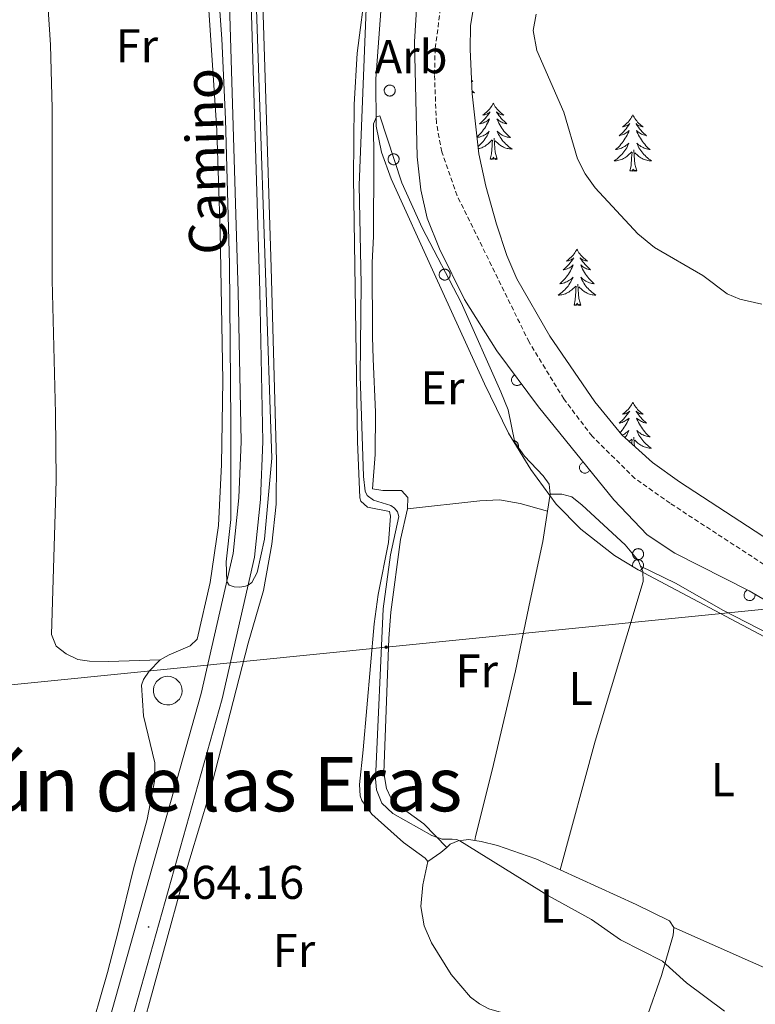
# Model space of a CAD drawing. Units: metres. Extents: x 621556 to 626063, y 4652748 to 4655796.
# Drawn here: x 625360 to 625516, y 4653607 to 4653815 of the extents above; entities that cross this region are included whole.
import ezdxf
from ezdxf.enums import TextEntityAlignment as Align

# ---------------------------------------------------------------- set-up
doc = ezdxf.new("R2010")
doc.units = ezdxf.units.M
doc.header["$MEASUREMENT"] = 0
doc.linetypes.add('TRAZOSX2', pattern=[1.5, 1, -0.5])
for name, color, linetype, lineweight in [('Carátula', 7, 'Continuous', 5), ('Level 11', 142, 'TRAZOSX2', 13), ('Level 16', 1, 'Continuous', 13), ('Level 21', 19, 'Continuous', 0), ('Level 32', 19, 'Continuous', 0), ('Level 35', 92, 'Continuous', 0), ('Level 36', 19, 'Continuous', 40), ('Level 37', 92, 'Continuous', 0), ('Level 41', 39, 'Continuous', 0), ('Level 44', 1, 'Continuous', 0), ('Level 45', 7, 'Continuous', 0), ('Level 5', 36, 'Continuous', 0), ('Level 54', 13, 'Continuous', 0), ('Level 7', 1, 'Continuous', 0)]:
    doc.layers.add(name, color=color, linetype=linetype, lineweight=lineweight)
doc.styles.add('Arial', font='ARIAL.TTF', dxfattribs={"height": 0.2})

# ---------------------------------------------------------------- blocks, each defined once
blk = doc.blocks.new('5PELE')
at = {"layer": 'Carátula', "linetype": 'Continuous', "lineweight": 5}
h = blk.add_hatch(color=9, dxfattribs=at)
edge = h.paths.add_edge_path()
edge.add_arc((0, 0), 2.85, 359.999, 719.999)
at = {"layer": 'Carátula', "color": 252, "linetype": 'Continuous', "lineweight": 5}
blk.add_circle((0, 0, 0), 2.85, dxfattribs=at)
blk = doc.blocks.new('5PATER')
at = {"layer": 'Carátula', "linetype": 'Continuous', "lineweight": 5}
h = blk.add_hatch(color=250, dxfattribs=at)
edge = h.paths.add_edge_path()
edge.add_ellipse((0, 0), major_axis=(-1.33, -1.34), ratio=0.999422, start_angle=0, end_angle=360)

msp = doc.modelspace()

# ---------------------------------------------------------------- linework, layer by layer
at = {"layer": 'Level 11', "color": 142, "linetype": 'TRAZOSX2', "lineweight": 13}
msp.add_polyline3d([(625613.71, 4653638, 266.44), (625607.01, 4653641.9, 266.31), (625596.81, 4653649.81, 266.31), (625576.25, 4653664.75, 266.22), (625566.65, 4653671.23, 266.26), (625554.37, 4653677.98, 266.35), (625526.53, 4653693.98, 265.83), (625497.91, 4653712.63, 265.65), (625490.46, 4653717.9, 265.56), (625481.41, 4653726.81, 265.56), (625475.42, 4653734.71, 265.52), (625468.08, 4653746.75, 265.61), (625452.88, 4653777.71, 265.61), (625449.62, 4653787.01, 265.74), (625448.47, 4653793.17, 265.74), (625448.08, 4653803.35, 265.74), (625448.22, 4653808.89, 265.74), (625450.13, 4653823.04, 265.69)], dxfattribs=at)
at = {"layer": 'Level 16', "color": 1, "linetype": 'Continuous', "lineweight": 0}
msp.add_polyline3d([(625391.67, 4653676.05, 266.11), (625392.27, 4653675.99, 266.1), (625392.85, 4653675.81, 266.09), (625393.39, 4653675.51, 266.08), (625394.23, 4653674.65, 266.06), (625394.51, 4653674.11, 266.06), (625394.67, 4653673.52, 266.05), (625394.71, 4653672.91, 266.05), (625394.63, 4653672.31, 266.05), (625394.44, 4653671.73, 266.05), (625394.13, 4653671.21, 266.06), (625393.23, 4653670.39, 266.07), (625392.69, 4653670.13, 266.08), (625392.09, 4653669.99, 266.08), (625391.49, 4653669.97, 266.09), (625390.89, 4653670.06, 266.1), (625390.32, 4653670.28, 266.11), (625389.8, 4653670.6, 266.12), (625389.01, 4653671.52, 266.14), (625388.77, 4653672.07, 266.14), (625388.64, 4653672.67, 266.14), (625388.64, 4653673.27, 266.15), (625388.75, 4653673.87, 266.15), (625388.98, 4653674.43, 266.14), (625389.32, 4653674.94, 266.14), (625390.26, 4653675.7, 266.13), (625390.83, 4653675.93, 266.12), (625391.67, 4653676.05, 266.11)], dxfattribs=at)
at = {"layer": 'Level 21', "color": 19, "linetype": 'Continuous', "lineweight": 0}
for points in [[(625363.97, 4653568.39, 263.42), (625368.26, 4653573.26, 263.64), (625369.34, 4653574.91, 263.7), (625371.49, 4653581.57, 263.81), (625377.39, 4653596.46, 263.98), (625398.75, 4653672.4, 264.5), (625405.51, 4653702.02, 265.13), (625406.71, 4653713.79, 265.22), (625407.23, 4653725.74, 265.27), (625406.59, 4653757.35, 265.41), (625404.02, 4653841.64, 266.01), (625402.54, 4653883.19, 265.97), (625401.27, 4653895.97, 266.18), (625399.93, 4653904.09, 266.29), (625397.63, 4653914.46, 266.22), (625393.21, 4653931.39, 266.22), (625384.49, 4653956.47, 266.18), (625383.88, 4653959.37, 266.18), (625384, 4653969.1, 266.1)], [(625378.72, 4653564.18, 263.62), (625377.34, 4653567.54, 263.77), (625376.85, 4653571.14, 263.82), (625376.97, 4653572.02, 263.83), (625378.43, 4653583.29, 263.9), (625403.19, 4653671.27, 264.5), (625410.03, 4653701.27, 265.13), (625411.28, 4653713.46, 265.22), (625411.81, 4653725.69, 265.27), (625411.17, 4653757.46, 265.41), (625408.59, 4653841.79, 266.01), (625407.11, 4653883.49, 265.97), (625405.81, 4653896.56, 266.18), (625404.43, 4653904.95, 266.29), (625402.08, 4653915.53, 266.22), (625397.6, 4653932.72, 266.22), (625388.91, 4653957.7, 266.18), (625388.46, 4653959.83, 266.18), (625388.56, 4653967.84, 266.12)]]:
    msp.add_polyline3d(points, dxfattribs=at)
at = {"layer": 'Level 32', "color": 6, "linetype": 'Continuous', "lineweight": 0, "ltscale": 0.5}
msp.add_polyline3d([(625870.55, 4653216.81, 261.34), (625877.26, 4653224.92, 261.2), (625897.72, 4653310.31, 262.85), (625854.97, 4653375.03, 264.6), (625811.38, 4653441.01, 265.74), (625768.21, 4653506.36, 266.54), (625725.05, 4653571.71, 267.01), (625681.88, 4653637.06, 268.7), (625638.71, 4653702.41, 271.58), (625538.3, 4653692.3, 266.34), (625437.89, 4653682.2, 265.6), (625337.48, 4653672.1, 262.64), (625237.07, 4653661.99, 259.93), (625136.66, 4653651.89, 255.22)], dxfattribs=at)
at = {"layer": 'Level 35', "color": 92, "linetype": 'Continuous', "lineweight": 0, "ltscale": 0.5}
for points in [[(625524.01, 4653701.47, 272.44), (625499.86, 4653717.19, 272.97), (625494.16, 4653721.24, 273.07), (625487.66, 4653727.11, 273.19), (625481.97, 4653734.07, 273.32), (625472.44, 4653747.96, 273.32), (625465.52, 4653760.13, 273.32), (625463.38, 4653765.04, 273.32), (625461.16, 4653771.67, 273.32), (625458.92, 4653779.71, 273.26), (625457.45, 4653786.55, 273.16), (625456.03, 4653799.26, 273.16), (625455.62, 4653808.68, 273.03), (625455.72, 4653813.68, 272.88), (625458.39, 4653829.98, 272.12)], [(625602.16, 4653632.91, 270.86), (625596.77, 4653635.24, 270.43), (625589.58, 4653639.72, 270.31), (625564.68, 4653658.24, 270.52), (625554.82, 4653664.73, 270.54), (625534.7, 4653675.2, 270.16), (625520.11, 4653683.21, 270.51), (625491.14, 4653698.59, 270.32), (625486.11, 4653701.57, 270.48), (625479.02, 4653707.15, 270.85), (625473.84, 4653712.45, 271.24), (625468.42, 4653719.8, 271.34), (625463.71, 4653727.46, 271.08), (625458.62, 4653737.92, 270.77), (625448.04, 4653761.22, 270.03), (625438.92, 4653781.27, 270.16), (625436.84, 4653786.93, 270.19), (625435.77, 4653792.42, 270.16), (625435.66, 4653802.42, 270.01), (625437.2, 4653823.54, 269.77)], [(625444.73, 4653824.19, 270.69), (625443.85, 4653810.23, 270.69), (625444.43, 4653785.93, 270.16), (625445.16, 4653778.97, 270.16), (625446.55, 4653772.94, 270.16), (625449.15, 4653766.45, 270.16), (625454.39, 4653755.76, 270.27), (625461.26, 4653744.89, 270.42), (625470.05, 4653733.05, 270.51), (625485.99, 4653713.36, 270.75), (625493.04, 4653705.93, 270.89), (625498.9, 4653702.09, 271.02), (625514.6, 4653694.09, 271.04), (625537.85, 4653680.54, 271.21)]]:
    msp.add_polyline3d(points, dxfattribs=at)
at = {"layer": 'Level 36', "color": 92, "linetype": 'Continuous', "lineweight": 0}
for points in [[(625455.9, 4653802.15), (625456.18, 4653801.9), (625455.99, 4653801.93), (625455.91, 4653801.94)], [(625456, 4653799.86), (625456.23, 4653799.69), (625456.52, 4653799.5), (625456.26, 4653799.51), (625456.02, 4653799.53)], [(625460.5, 4653797.3), (625460.39, 4653797.08), (625460.24, 4653796.8), (625460.07, 4653796.54), (625459.89, 4653796.28), (625459.69, 4653796.03), (625459.49, 4653795.79), (625459.27, 4653795.57), (625459.04, 4653795.35), (625458.8, 4653795.15), (625458.55, 4653794.96), (625458.29, 4653794.78), (625458.49, 4653794.8), (625458.69, 4653794.84), (625458.89, 4653794.9), (625459.08, 4653794.97), (625459.27, 4653795.05), (625459.45, 4653795.15), (625459.63, 4653795.26), (625459.83, 4653795.45), (625459.79, 4653795.39), (625459.56, 4653795.04), (625459.32, 4653794.71), (625459.06, 4653794.38), (625458.79, 4653794.07), (625458.51, 4653793.76), (625458.22, 4653793.47), (625457.92, 4653793.18), (625457.61, 4653792.91), (625457.73, 4653792.93), (625457.97, 4653792.99), (625458.22, 4653793.07), (625458.45, 4653793.15), (625458.68, 4653793.26), (625458.91, 4653793.37), (625459.12, 4653793.51), (625459.33, 4653793.65), (625459.53, 4653793.81), (625459.71, 4653793.98), (625459.63, 4653793.76), (625459.47, 4653793.39), (625459.3, 4653793.04), (625459.11, 4653792.69), (625458.91, 4653792.35), (625458.7, 4653792.02), (625458.47, 4653791.7), (625458.24, 4653791.39), (625457.99, 4653791.09), (625457.72, 4653790.79), (625457.45, 4653790.51), (625457.16, 4653790.24), (625457.05, 4653790.15)], [(625460.5, 4653797.3), (625460.61, 4653797.08), (625460.77, 4653796.8), (625460.94, 4653796.54), (625461.12, 4653796.28), (625461.31, 4653796.03), (625461.52, 4653795.79), (625461.74, 4653795.57), (625461.97, 4653795.35), (625462.21, 4653795.15), (625462.46, 4653794.96), (625462.72, 4653794.78), (625462.52, 4653794.8), (625462.32, 4653794.84), (625462.12, 4653794.9), (625461.92, 4653794.97), (625461.73, 4653795.05), (625461.55, 4653795.15), (625461.38, 4653795.26), (625461.17, 4653795.45), (625461.22, 4653795.39), (625461.45, 4653795.04), (625461.69, 4653794.71), (625461.95, 4653794.38), (625462.21, 4653794.07), (625462.49, 4653793.76), (625462.79, 4653793.47), (625463.09, 4653793.18), (625463.4, 4653792.91), (625463.28, 4653792.93), (625463.03, 4653792.99), (625462.79, 4653793.07), (625462.55, 4653793.15), (625462.32, 4653793.26), (625462.1, 4653793.37), (625461.88, 4653793.51), (625461.68, 4653793.65), (625461.48, 4653793.81), (625461.29, 4653793.98), (625461.38, 4653793.76), (625461.54, 4653793.39), (625461.71, 4653793.04), (625461.89, 4653792.69), (625462.09, 4653792.35), (625462.3, 4653792.02), (625462.53, 4653791.7), (625462.77, 4653791.39), (625463.02, 4653791.09), (625463.29, 4653790.79), (625463.56, 4653790.51), (625463.85, 4653790.24), (625464.14, 4653789.99), (625463.95, 4653790.01), (625463.68, 4653790.06), (625463.42, 4653790.12), (625463.16, 4653790.2), (625462.9, 4653790.29), (625462.66, 4653790.4), (625462.41, 4653790.52), (625462.18, 4653790.66), (625461.96, 4653790.81), (625461.74, 4653790.98), (625461.53, 4653791.15), (625461.34, 4653791.34), (625461.48, 4653791.01)], [(625490.02, 4653794.79), (625489.91, 4653794.57), (625489.75, 4653794.3), (625489.58, 4653794.03), (625489.4, 4653793.77), (625489.21, 4653793.53), (625489, 4653793.29), (625488.78, 4653793.06), (625488.55, 4653792.85), (625488.31, 4653792.64), (625488.06, 4653792.45), (625487.8, 4653792.27), (625488, 4653792.3), (625488.2, 4653792.33), (625488.4, 4653792.39), (625488.6, 4653792.46), (625488.79, 4653792.54), (625488.97, 4653792.64), (625489.14, 4653792.75), (625489.35, 4653792.95), (625489.3, 4653792.88), (625489.07, 4653792.53), (625488.83, 4653792.2), (625488.58, 4653791.87), (625488.31, 4653791.56), (625488.03, 4653791.25), (625487.74, 4653790.96), (625487.43, 4653790.67), (625487.12, 4653790.4), (625487.24, 4653790.43), (625487.49, 4653790.49), (625487.73, 4653790.56), (625487.97, 4653790.65), (625488.2, 4653790.75), (625488.42, 4653790.87), (625488.64, 4653791), (625488.84, 4653791.14), (625489.04, 4653791.3), (625489.23, 4653791.47), (625489.14, 4653791.25), (625488.98, 4653790.89), (625488.81, 4653790.53), (625488.63, 4653790.19), (625488.43, 4653789.85), (625488.22, 4653789.51), (625487.99, 4653789.19), (625487.75, 4653788.88), (625487.5, 4653788.58), (625487.24, 4653788.29), (625486.96, 4653788.01), (625486.67, 4653787.73), (625486.38, 4653787.48), (625486.57, 4653787.5), (625486.84, 4653787.55), (625487.1, 4653787.61), (625487.36, 4653787.69), (625487.62, 4653787.79), (625487.86, 4653787.89), (625488.11, 4653788.02), (625488.34, 4653788.15), (625488.56, 4653788.3), (625488.78, 4653788.47), (625488.99, 4653788.64), (625489.18, 4653788.83), (625489.04, 4653788.51)], [(625490.02, 4653794.79), (625490.13, 4653794.57), (625490.28, 4653794.3), (625490.45, 4653794.03), (625490.63, 4653793.77), (625490.83, 4653793.53), (625491.03, 4653793.29), (625491.25, 4653793.06), (625491.48, 4653792.85), (625491.72, 4653792.64), (625491.97, 4653792.45), (625492.23, 4653792.27), (625492.03, 4653792.3), (625491.83, 4653792.33), (625491.63, 4653792.39), (625491.44, 4653792.46), (625491.25, 4653792.54), (625491.07, 4653792.64), (625490.89, 4653792.75), (625490.69, 4653792.95), (625490.73, 4653792.88), (625490.96, 4653792.53), (625491.2, 4653792.2), (625491.46, 4653791.87), (625491.73, 4653791.56), (625492.01, 4653791.25), (625492.3, 4653790.96), (625492.6, 4653790.67), (625492.91, 4653790.4), (625492.79, 4653790.43), (625492.55, 4653790.49), (625492.3, 4653790.56), (625492.07, 4653790.65), (625491.84, 4653790.75), (625491.61, 4653790.87), (625491.4, 4653791), (625491.19, 4653791.14), (625490.99, 4653791.3), (625490.81, 4653791.47), (625490.89, 4653791.25), (625491.05, 4653790.89), (625491.22, 4653790.53), (625491.41, 4653790.19), (625491.61, 4653789.85), (625491.82, 4653789.51), (625492.05, 4653789.19), (625492.28, 4653788.88), (625492.53, 4653788.58), (625492.8, 4653788.29), (625493.07, 4653788.01), (625493.36, 4653787.73), (625493.66, 4653787.48), (625493.46, 4653787.5), (625493.19, 4653787.55), (625492.93, 4653787.61), (625492.67, 4653787.69), (625492.42, 4653787.79), (625492.17, 4653787.89), (625491.93, 4653788.02), (625491.69, 4653788.15), (625491.47, 4653788.3), (625491.25, 4653788.47), (625491.05, 4653788.64), (625490.85, 4653788.83), (625490.99, 4653788.51)], [(625457.06, 4653790.01), (625457.33, 4653790.06), (625457.59, 4653790.12), (625457.85, 4653790.2), (625458.1, 4653790.29), (625458.35, 4653790.4), (625458.59, 4653790.52), (625458.83, 4653790.66), (625459.05, 4653790.81), (625459.27, 4653790.98), (625459.47, 4653791.15), (625459.67, 4653791.34), (625459.53, 4653791.01), (625459.37, 4653790.69), (625459.2, 4653790.38), (625459.02, 4653790.07), (625458.82, 4653789.78), (625458.61, 4653789.49), (625458.39, 4653789.21), (625458.15, 4653788.94), (625457.91, 4653788.68), (625457.65, 4653788.44), (625457.38, 4653788.21), (625457.27, 4653788.12)], [(625457.33, 4653787.66), (625457.57, 4653787.71), (625457.83, 4653787.79), (625458.08, 4653787.87), (625458.32, 4653787.98), (625458.56, 4653788.09), (625458.79, 4653788.22), (625459.01, 4653788.37), (625459.22, 4653788.53), (625459.43, 4653788.7), (625460.27, 4653789.5)], [(625459.88, 4653785.45), (625460.13, 4653786.57), (625460.24, 4653788.31), (625460.29, 4653788.74), (625460.35, 4653789.46)], [(625461.35, 4653785.45), (625460.93, 4653786.89), (625460.83, 4653787.79), (625460.79, 4653788.74), (625460.69, 4653789.9)], [(625461.48, 4653791.01), (625461.63, 4653790.69), (625461.8, 4653790.38), (625461.99, 4653790.07), (625462.18, 4653789.78), (625462.39, 4653789.49), (625462.62, 4653789.21), (625462.85, 4653788.94), (625463.1, 4653788.68), (625463.36, 4653788.44), (625463.63, 4653788.21), (625463.9, 4653787.98), (625464.19, 4653787.77), (625464.48, 4653787.58), (625464.22, 4653787.59), (625463.95, 4653787.62), (625463.69, 4653787.66), (625463.43, 4653787.71), (625463.18, 4653787.79), (625462.93, 4653787.87), (625462.69, 4653787.98), (625462.45, 4653788.09), (625462.22, 4653788.22), (625461.99, 4653788.37), (625461.78, 4653788.53), (625461.58, 4653788.7), (625460.92, 4653789.32)], [(625489.04, 4653788.51), (625488.89, 4653788.18), (625488.72, 4653787.87), (625488.53, 4653787.57), (625488.34, 4653787.27), (625488.13, 4653786.98), (625487.9, 4653786.7), (625487.67, 4653786.43), (625487.42, 4653786.18), (625487.16, 4653785.93), (625486.9, 4653785.7), (625486.62, 4653785.47), (625486.33, 4653785.27), (625486.04, 4653785.07), (625486.3, 4653785.08), (625486.57, 4653785.11), (625486.83, 4653785.15), (625487.09, 4653785.21), (625487.34, 4653785.28), (625487.59, 4653785.37), (625487.83, 4653785.47), (625488.07, 4653785.59), (625488.3, 4653785.72), (625488.53, 4653785.86), (625488.74, 4653786.02), (625488.94, 4653786.19), (625489.79, 4653786.99)], [(625490.87, 4653782.94), (625490.44, 4653784.38), (625490.35, 4653785.28), (625490.3, 4653786.23), (625490.2, 4653787.4)], [(625490.99, 4653788.51), (625491.15, 4653788.18), (625491.32, 4653787.87), (625491.5, 4653787.57), (625491.7, 4653787.27), (625491.91, 4653786.98), (625492.13, 4653786.7), (625492.37, 4653786.43), (625492.61, 4653786.18), (625492.87, 4653785.93), (625493.14, 4653785.7), (625493.42, 4653785.47), (625493.71, 4653785.27), (625494, 4653785.07), (625493.73, 4653785.08), (625493.47, 4653785.11), (625493.21, 4653785.15), (625492.95, 4653785.21), (625492.69, 4653785.28), (625492.44, 4653785.37), (625492.2, 4653785.47), (625491.96, 4653785.59), (625491.73, 4653785.72), (625491.51, 4653785.86), (625491.3, 4653786.02), (625491.09, 4653786.19), (625490.43, 4653786.81)], [(625461.35, 4653785.45), (625461.18, 4653785.38), (625461.16, 4653785.62), (625460.97, 4653785.4), (625460.85, 4653785.6), (625460.73, 4653785.49), (625460.46, 4653785.44), (625460.65, 4653785.83), (625460.27, 4653785.45), (625460.08, 4653785.4), (625460.04, 4653785.56), (625459.88, 4653785.45)], [(625489.4, 4653782.94), (625489.64, 4653784.06), (625489.76, 4653785.8), (625489.8, 4653786.23), (625489.87, 4653786.95)], [(625490.87, 4653782.94), (625490.69, 4653782.87), (625490.67, 4653783.11), (625490.49, 4653782.89), (625490.36, 4653783.09), (625490.24, 4653782.98), (625489.97, 4653782.93), (625490.17, 4653783.32), (625489.78, 4653782.94), (625489.6, 4653782.89), (625489.55, 4653783.05), (625489.4, 4653782.94)], [(625478.2, 4653766.41), (625478.09, 4653766.19), (625477.93, 4653765.91), (625477.77, 4653765.65), (625477.59, 4653765.39), (625477.39, 4653765.14), (625477.18, 4653764.9), (625476.97, 4653764.68), (625476.73, 4653764.46), (625476.49, 4653764.26), (625476.24, 4653764.07), (625475.98, 4653763.89), (625476.18, 4653763.91), (625476.39, 4653763.95), (625476.59, 4653764.01), (625476.78, 4653764.07), (625476.97, 4653764.16), (625477.15, 4653764.26), (625477.32, 4653764.37), (625477.53, 4653764.56), (625477.49, 4653764.5), (625477.26, 4653764.15), (625477.01, 4653763.81), (625476.76, 4653763.49), (625476.49, 4653763.17), (625476.21, 4653762.87), (625475.92, 4653762.57), (625475.62, 4653762.29), (625475.3, 4653762.02), (625475.43, 4653762.04), (625475.67, 4653762.1), (625475.91, 4653762.17), (625476.15, 4653762.26), (625476.38, 4653762.37), (625476.61, 4653762.48), (625476.82, 4653762.61), (625477.03, 4653762.76), (625477.23, 4653762.92), (625477.41, 4653763.09), (625477.32, 4653762.86), (625477.17, 4653762.5), (625477, 4653762.15), (625476.81, 4653761.8), (625476.61, 4653761.46), (625476.4, 4653761.13), (625476.17, 4653760.81), (625475.93, 4653760.5), (625475.68, 4653760.19), (625475.42, 4653759.9), (625475.14, 4653759.62), (625474.86, 4653759.35), (625474.56, 4653759.09), (625474.76, 4653759.12), (625475.02, 4653759.17), (625475.29, 4653759.23), (625475.55, 4653759.31), (625475.8, 4653759.4), (625476.05, 4653759.51), (625476.29, 4653759.63), (625476.52, 4653759.77), (625476.75, 4653759.92), (625476.96, 4653760.08), (625477.17, 4653760.26), (625477.37, 4653760.45), (625477.22, 4653760.12)], [(625478.2, 4653766.41), (625478.31, 4653766.19), (625478.47, 4653765.91), (625478.63, 4653765.65), (625478.82, 4653765.39), (625479.01, 4653765.14), (625479.22, 4653764.9), (625479.44, 4653764.68), (625479.67, 4653764.46), (625479.91, 4653764.26), (625480.16, 4653764.07), (625480.42, 4653763.89), (625480.22, 4653763.91), (625480.02, 4653763.95), (625479.82, 4653764.01), (625479.62, 4653764.07), (625479.43, 4653764.16), (625479.25, 4653764.26), (625479.08, 4653764.37), (625478.87, 4653764.56), (625478.91, 4653764.5), (625479.14, 4653764.15), (625479.39, 4653763.81), (625479.64, 4653763.49), (625479.91, 4653763.17), (625480.19, 4653762.87), (625480.48, 4653762.57), (625480.79, 4653762.29), (625481.1, 4653762.02), (625480.97, 4653762.04), (625480.73, 4653762.1), (625480.49, 4653762.17), (625480.25, 4653762.26), (625480.02, 4653762.37), (625479.8, 4653762.48), (625479.58, 4653762.61), (625479.37, 4653762.76), (625479.18, 4653762.92), (625478.99, 4653763.09), (625479.08, 4653762.86), (625479.23, 4653762.5), (625479.41, 4653762.15), (625479.59, 4653761.8), (625479.79, 4653761.46), (625480, 4653761.13), (625480.23, 4653760.81), (625480.47, 4653760.5), (625480.72, 4653760.19), (625480.98, 4653759.9), (625481.26, 4653759.62), (625481.54, 4653759.35), (625481.84, 4653759.09), (625481.65, 4653759.12), (625481.38, 4653759.17), (625481.11, 4653759.23), (625480.86, 4653759.31), (625480.6, 4653759.4), (625480.35, 4653759.51), (625480.11, 4653759.63), (625479.88, 4653759.77), (625479.65, 4653759.92), (625479.44, 4653760.08), (625479.23, 4653760.26), (625479.04, 4653760.45), (625479.18, 4653760.12)], [(625477.22, 4653760.12), (625477.07, 4653759.8), (625476.9, 4653759.49), (625476.72, 4653759.18), (625476.52, 4653758.88), (625476.31, 4653758.6), (625476.09, 4653758.32), (625475.85, 4653758.05), (625475.61, 4653757.79), (625475.35, 4653757.55), (625475.08, 4653757.31), (625474.8, 4653757.09), (625474.51, 4653756.88), (625474.22, 4653756.69), (625474.49, 4653756.7), (625474.75, 4653756.73), (625475.01, 4653756.77), (625475.27, 4653756.82), (625475.53, 4653756.89), (625475.77, 4653756.98), (625476.02, 4653757.09), (625476.26, 4653757.2), (625476.49, 4653757.33), (625476.71, 4653757.48), (625476.92, 4653757.63), (625477.13, 4653757.81), (625477.97, 4653758.6)], [(625479.18, 4653760.12), (625479.33, 4653759.8), (625479.5, 4653759.49), (625479.68, 4653759.18), (625479.88, 4653758.88), (625480.09, 4653758.6), (625480.31, 4653758.32), (625480.55, 4653758.05), (625480.79, 4653757.79), (625481.05, 4653757.55), (625481.32, 4653757.31), (625481.6, 4653757.09), (625481.89, 4653756.88), (625482.18, 4653756.69), (625481.91, 4653756.7), (625481.65, 4653756.73), (625481.39, 4653756.77), (625481.13, 4653756.82), (625480.88, 4653756.89), (625480.63, 4653756.98), (625480.38, 4653757.09), (625480.14, 4653757.2), (625479.91, 4653757.33), (625479.69, 4653757.48), (625479.48, 4653757.63), (625479.28, 4653757.81), (625478.62, 4653758.43)], [(625477.58, 4653754.55), (625477.83, 4653755.67), (625477.94, 4653757.41), (625477.99, 4653757.85), (625478.05, 4653758.57)], [(625479.05, 4653754.55), (625478.62, 4653755.99), (625478.53, 4653756.9), (625478.49, 4653757.85), (625478.38, 4653759.01)], [(625479.05, 4653754.55), (625478.88, 4653754.49), (625478.86, 4653754.73), (625478.67, 4653754.5), (625478.55, 4653754.71), (625478.43, 4653754.6), (625478.16, 4653754.55), (625478.35, 4653754.94), (625477.97, 4653754.56), (625477.78, 4653754.5), (625477.74, 4653754.67), (625477.58, 4653754.55)], [(625465.06, 4653739.77), (625464.94, 4653739.71), (625464.83, 4653739.64), (625464.72, 4653739.55), (625464.63, 4653739.45), (625464.55, 4653739.35), (625464.48, 4653739.23), (625464.43, 4653739.11), (625464.39, 4653738.98), (625464.37, 4653738.84), (625464.36, 4653738.71), (625464.37, 4653738.57), (625464.39, 4653738.44), (625464.43, 4653738.31), (625464.48, 4653738.19), (625464.55, 4653738.07), (625464.63, 4653737.97), (625464.72, 4653737.87), (625464.83, 4653737.78), (625464.94, 4653737.71), (625465.06, 4653737.65), (625465.19, 4653737.6), (625465.32, 4653737.57), (625465.45, 4653737.55), (625465.59, 4653737.55), (625465.72, 4653737.57), (625465.85, 4653737.6), (625465.98, 4653737.64), (625466.1, 4653737.7), (625466.21, 4653737.77), (625466.31, 4653737.86), (625466.41, 4653737.96)], [(625490.02, 4653733.99), (625489.91, 4653733.77), (625489.75, 4653733.5), (625489.58, 4653733.23), (625489.4, 4653732.98), (625489.21, 4653732.73), (625489, 4653732.49), (625488.78, 4653732.26), (625488.55, 4653732.05), (625488.31, 4653731.85), (625488.06, 4653731.65), (625487.8, 4653731.48), (625488, 4653731.5), (625488.2, 4653731.54), (625488.4, 4653731.59), (625488.6, 4653731.66), (625488.79, 4653731.75), (625488.97, 4653731.85), (625489.14, 4653731.96), (625489.35, 4653732.15), (625489.3, 4653732.08), (625489.07, 4653731.74), (625488.83, 4653731.4), (625488.57, 4653731.08), (625488.31, 4653730.76), (625488.03, 4653730.45), (625487.73, 4653730.16), (625487.43, 4653729.88), (625487.12, 4653729.61), (625487.24, 4653729.63), (625487.49, 4653729.69), (625487.73, 4653729.76), (625487.97, 4653729.85), (625488.2, 4653729.95), (625488.42, 4653730.07), (625488.64, 4653730.2), (625488.84, 4653730.35), (625489.04, 4653730.5), (625489.23, 4653730.67), (625489.14, 4653730.45), (625488.98, 4653730.09), (625488.81, 4653729.74), (625488.63, 4653729.39), (625488.43, 4653729.05), (625488.22, 4653728.72), (625487.99, 4653728.4), (625487.75, 4653728.08), (625487.5, 4653727.78), (625487.29, 4653727.55)], [(625490.02, 4653733.99), (625490.13, 4653733.77), (625490.28, 4653733.5), (625490.45, 4653733.23), (625490.63, 4653732.98), (625490.83, 4653732.73), (625491.03, 4653732.49), (625491.25, 4653732.26), (625491.48, 4653732.05), (625491.72, 4653731.85), (625491.97, 4653731.65), (625492.23, 4653731.48), (625492.03, 4653731.5), (625491.83, 4653731.54), (625491.63, 4653731.59), (625491.44, 4653731.66), (625491.25, 4653731.75), (625491.07, 4653731.85), (625490.89, 4653731.96), (625490.69, 4653732.15), (625490.73, 4653732.08), (625490.96, 4653731.74), (625491.2, 4653731.4), (625491.46, 4653731.08), (625491.73, 4653730.76), (625492.01, 4653730.45), (625492.3, 4653730.16), (625492.6, 4653729.88), (625492.91, 4653729.61), (625492.79, 4653729.63), (625492.55, 4653729.69), (625492.3, 4653729.76), (625492.07, 4653729.85), (625491.84, 4653729.95), (625491.61, 4653730.07), (625491.4, 4653730.2), (625491.19, 4653730.35), (625490.99, 4653730.5), (625490.81, 4653730.67), (625490.89, 4653730.45), (625491.05, 4653730.09), (625491.22, 4653729.74), (625491.41, 4653729.39), (625491.61, 4653729.05), (625491.82, 4653728.72), (625492.05, 4653728.4), (625492.28, 4653728.08), (625492.53, 4653727.78), (625492.8, 4653727.49), (625493.07, 4653727.21), (625493.36, 4653726.94), (625493.66, 4653726.68), (625493.46, 4653726.71), (625493.19, 4653726.75), (625492.93, 4653726.81), (625492.67, 4653726.89), (625492.42, 4653726.99), (625492.17, 4653727.1), (625491.93, 4653727.22), (625491.69, 4653727.36), (625491.47, 4653727.51), (625491.25, 4653727.67), (625491.05, 4653727.85), (625490.85, 4653728.03), (625490.99, 4653727.71)], [(625487.73, 4653727.04), (625487.86, 4653727.1), (625488.11, 4653727.22), (625488.34, 4653727.36), (625488.56, 4653727.51), (625488.78, 4653727.67), (625488.99, 4653727.85), (625489.18, 4653728.03), (625489.04, 4653727.71), (625488.89, 4653727.39), (625488.72, 4653727.07), (625488.53, 4653726.77), (625488.35, 4653726.49)], [(625490.34, 4653724.69), (625490.3, 4653725.43), (625490.2, 4653726.6)], [(625490.99, 4653727.71), (625491.15, 4653727.39), (625491.32, 4653727.07), (625491.5, 4653726.77), (625491.7, 4653726.47), (625491.91, 4653726.18), (625492.13, 4653725.91), (625492.37, 4653725.64), (625492.61, 4653725.38), (625492.87, 4653725.13), (625493.14, 4653724.9), (625493.42, 4653724.68), (625493.71, 4653724.47), (625494, 4653724.28), (625493.73, 4653724.29), (625493.47, 4653724.31), (625493.21, 4653724.35), (625492.95, 4653724.41), (625492.69, 4653724.48), (625492.44, 4653724.57), (625492.2, 4653724.67), (625491.96, 4653724.79), (625491.73, 4653724.92), (625491.51, 4653725.06), (625491.3, 4653725.22), (625491.09, 4653725.39), (625490.43, 4653726.01)], [(625465.69, 4653724.24), (625465.73, 4653724.31), (625465.75, 4653724.38), (625465.77, 4653724.45), (625465.79, 4653724.52), (625465.81, 4653724.6), (625465.81, 4653724.67), (625465.82, 4653724.75), (625465.82, 4653724.83), (625465.81, 4653724.9), (625465.8, 4653724.98), (625465.78, 4653725.05), (625465.76, 4653725.13), (625465.73, 4653725.2), (625465.7, 4653725.27), (625465.67, 4653725.34), (625465.63, 4653725.4), (625465.58, 4653725.46), (625465.53, 4653725.52), (625465.48, 4653725.58), (625465.43, 4653725.63), (625465.37, 4653725.68), (625465.31, 4653725.72), (625465.24, 4653725.77), (625465.17, 4653725.8), (625465.1, 4653725.83), (625465.03, 4653725.86), (625464.96, 4653725.88), (625464.89, 4653725.9), (625464.81, 4653725.91), (625464.73, 4653725.92), (625464.66, 4653725.92)], [(625489.24, 4653725.68), (625489.79, 4653726.19)], [(625489.78, 4653725.2), (625489.8, 4653725.43), (625489.87, 4653726.16)], [(625479.57, 4653721.3), (625479.43, 4653721.25), (625479.29, 4653721.19), (625479.17, 4653721.11), (625479.06, 4653721.01), (625478.96, 4653720.9), (625478.87, 4653720.78), (625478.81, 4653720.64), (625478.76, 4653720.5), (625478.73, 4653720.36), (625478.71, 4653720.21), (625478.72, 4653720.06), (625478.74, 4653719.92), (625478.79, 4653719.77), (625478.85, 4653719.64), (625478.93, 4653719.51), (625479.02, 4653719.4), (625479.13, 4653719.29), (625479.25, 4653719.21), (625479.38, 4653719.13), (625479.51, 4653719.08), (625479.66, 4653719.04), (625479.81, 4653719.02), (625479.95, 4653719.03), (625480.1, 4653719.04), (625480.25, 4653719.08), (625480.38, 4653719.14), (625480.51, 4653719.21), (625480.63, 4653719.3), (625480.74, 4653719.41), (625480.83, 4653719.52), (625480.91, 4653719.65)], [(625491.43, 4653698.43), (625491.6, 4653698.49), (625491.76, 4653698.57), (625491.9, 4653698.68), (625492.02, 4653698.8), (625492.13, 4653698.95), (625492.21, 4653699.1), (625492.26, 4653699.27), (625492.29, 4653699.44), (625492.29, 4653699.62), (625492.27, 4653699.79), (625492.22, 4653699.96), (625492.15, 4653700.12), (625492.05, 4653700.27), (625491.93, 4653700.4), (625491.79, 4653700.51), (625491.64, 4653700.6), (625491.47, 4653700.66), (625491.3, 4653700.7), (625491.13, 4653700.71), (625490.95, 4653700.7), (625490.78, 4653700.66), (625490.62, 4653700.59), (625490.47, 4653700.5), (625490.33, 4653700.39), (625490.21, 4653700.26), (625490.12, 4653700.11), (625490.04, 4653699.95), (625489.99, 4653699.78), (625489.97, 4653699.61), (625489.98, 4653699.43), (625490.01, 4653699.26)], [(625514.23, 4653694.27), (625514.09, 4653694.2), (625513.95, 4653694.1), (625513.83, 4653693.98), (625513.73, 4653693.85), (625513.65, 4653693.71), (625513.6, 4653693.55), (625513.56, 4653693.39), (625513.55, 4653693.23), (625513.56, 4653693.06), (625513.59, 4653692.9), (625513.65, 4653692.75), (625513.72, 4653692.6), (625513.82, 4653692.47), (625513.93, 4653692.35), (625514.07, 4653692.25), (625514.21, 4653692.17), (625514.36, 4653692.11), (625514.52, 4653692.07), (625514.69, 4653692.05), (625514.85, 4653692.06), (625515.01, 4653692.09), (625515.17, 4653692.15), (625515.32, 4653692.23), (625515.45, 4653692.32), (625515.57, 4653692.44), (625515.67, 4653692.57), (625515.75, 4653692.71), (625515.81, 4653692.86), (625515.85, 4653693.02), (625515.87, 4653693.19), (625515.86, 4653693.35)]]:
    msp.add_lwpolyline(points, dxfattribs=at)
for points in [[(625437.53, 4653800.37), (625437.58, 4653800.48), (625437.64, 4653800.58), (625437.71, 4653800.68), (625437.78, 4653800.76), (625437.87, 4653800.84), (625437.96, 4653800.91), (625438.06, 4653800.97), (625438.16, 4653801.03), (625438.27, 4653801.07), (625438.38, 4653801.1), (625438.49, 4653801.11), (625438.61, 4653801.12), (625438.73, 4653801.12), (625438.84, 4653801.1), (625438.95, 4653801.07), (625439.06, 4653801.03), (625439.17, 4653800.98), (625439.27, 4653800.92), (625439.36, 4653800.85), (625439.45, 4653800.78), (625439.52, 4653800.69), (625439.59, 4653800.6), (625439.65, 4653800.5), (625439.7, 4653800.39), (625439.73, 4653800.28), (625439.76, 4653800.17), (625439.78, 4653800.05), (625439.78, 4653799.94), (625439.77, 4653799.82), (625439.75, 4653799.71), (625439.72, 4653799.6), (625439.68, 4653799.49), (625439.63, 4653799.39), (625439.57, 4653799.29), (625439.5, 4653799.2), (625439.42, 4653799.11), (625439.33, 4653799.04), (625439.23, 4653798.97), (625439.13, 4653798.92), (625439.03, 4653798.87), (625438.91, 4653798.84), (625438.8, 4653798.81), (625438.69, 4653798.8), (625438.57, 4653798.8), (625438.45, 4653798.81), (625438.34, 4653798.83), (625438.23, 4653798.86), (625438.12, 4653798.91), (625438.02, 4653798.96), (625437.93, 4653799.03), (625437.84, 4653799.1), (625437.75, 4653799.18), (625437.68, 4653799.27), (625437.62, 4653799.37), (625437.56, 4653799.47), (625437.52, 4653799.58), (625437.49, 4653799.69), (625437.47, 4653799.81), (625437.46, 4653799.92), (625437.46, 4653800.04), (625437.47, 4653800.15), (625437.5, 4653800.27), (625437.53, 4653800.37)], [(625438.35, 4653785.83), (625438.39, 4653785.94), (625438.45, 4653786.04), (625438.52, 4653786.13), (625438.59, 4653786.22), (625438.68, 4653786.3), (625438.77, 4653786.37), (625438.87, 4653786.43), (625438.97, 4653786.48), (625439.08, 4653786.52), (625439.19, 4653786.55), (625439.31, 4653786.57), (625439.42, 4653786.58), (625439.54, 4653786.57), (625439.65, 4653786.55), (625439.77, 4653786.53), (625439.88, 4653786.49), (625439.98, 4653786.44), (625440.08, 4653786.38), (625440.17, 4653786.31), (625440.26, 4653786.23), (625440.34, 4653786.15), (625440.4, 4653786.05), (625440.46, 4653785.95), (625440.51, 4653785.85), (625440.55, 4653785.74), (625440.58, 4653785.63), (625440.59, 4653785.51), (625440.59, 4653785.39), (625440.59, 4653785.28), (625440.57, 4653785.17), (625440.54, 4653785.05), (625440.5, 4653784.95), (625440.44, 4653784.84), (625440.38, 4653784.74), (625440.31, 4653784.65), (625440.23, 4653784.57), (625440.14, 4653784.49), (625440.05, 4653784.43), (625439.95, 4653784.37), (625439.84, 4653784.33), (625439.73, 4653784.29), (625439.61, 4653784.27), (625439.5, 4653784.25), (625439.38, 4653784.25), (625439.27, 4653784.26), (625439.15, 4653784.29), (625439.04, 4653784.32), (625438.94, 4653784.36), (625438.83, 4653784.42), (625438.74, 4653784.48), (625438.65, 4653784.56), (625438.57, 4653784.64), (625438.49, 4653784.73), (625438.43, 4653784.83), (625438.38, 4653784.93), (625438.33, 4653785.04), (625438.3, 4653785.15), (625438.28, 4653785.26), (625438.27, 4653785.38), (625438.27, 4653785.49), (625438.29, 4653785.61), (625438.31, 4653785.72), (625438.35, 4653785.83)], [(625449.15, 4653761.44), (625449.19, 4653761.54), (625449.25, 4653761.65), (625449.32, 4653761.74), (625449.39, 4653761.83), (625449.48, 4653761.91), (625449.57, 4653761.98), (625449.67, 4653762.04), (625449.77, 4653762.09), (625449.88, 4653762.13), (625449.99, 4653762.16), (625450.11, 4653762.18), (625450.22, 4653762.18), (625450.34, 4653762.18), (625450.45, 4653762.16), (625450.56, 4653762.13), (625450.67, 4653762.1), (625450.78, 4653762.05), (625450.88, 4653761.99), (625450.97, 4653761.92), (625451.05, 4653761.84), (625451.13, 4653761.75), (625451.2, 4653761.66), (625451.26, 4653761.56), (625451.31, 4653761.45), (625451.35, 4653761.35), (625451.37, 4653761.23), (625451.39, 4653761.12), (625451.39, 4653761), (625451.38, 4653760.89), (625451.37, 4653760.77), (625451.33, 4653760.66), (625451.29, 4653760.55), (625451.24, 4653760.45), (625451.18, 4653760.35), (625451.11, 4653760.26), (625451.03, 4653760.18), (625450.94, 4653760.1), (625450.84, 4653760.03), (625450.74, 4653759.98), (625450.64, 4653759.93), (625450.53, 4653759.9), (625450.41, 4653759.87), (625450.3, 4653759.86), (625450.18, 4653759.86), (625450.07, 4653759.87), (625449.95, 4653759.89), (625449.84, 4653759.93), (625449.73, 4653759.97), (625449.63, 4653760.03), (625449.54, 4653760.09), (625449.45, 4653760.16), (625449.37, 4653760.25), (625449.29, 4653760.34), (625449.23, 4653760.43), (625449.17, 4653760.54), (625449.13, 4653760.64), (625449.1, 4653760.75), (625449.08, 4653760.87), (625449.07, 4653760.98), (625449.07, 4653761.1), (625449.08, 4653761.21), (625449.11, 4653761.33), (625449.15, 4653761.44)], [(625490.05, 4653702.29), (625490.1, 4653702.4), (625490.15, 4653702.5), (625490.22, 4653702.59), (625490.3, 4653702.68), (625490.38, 4653702.76), (625490.47, 4653702.83), (625490.57, 4653702.89), (625490.67, 4653702.94), (625490.78, 4653702.98), (625490.9, 4653703.01), (625491.01, 4653703.03), (625491.13, 4653703.04), (625491.24, 4653703.03), (625491.36, 4653703.02), (625491.47, 4653702.99), (625491.58, 4653702.95), (625491.68, 4653702.9), (625491.78, 4653702.84), (625491.87, 4653702.77), (625491.96, 4653702.69), (625492.04, 4653702.61), (625492.11, 4653702.51), (625492.16, 4653702.41), (625492.21, 4653702.31), (625492.25, 4653702.2), (625492.28, 4653702.09), (625492.29, 4653701.97), (625492.3, 4653701.86), (625492.29, 4653701.74), (625492.27, 4653701.63), (625492.24, 4653701.52), (625492.2, 4653701.41), (625492.15, 4653701.3), (625492.08, 4653701.21), (625492.01, 4653701.11), (625491.93, 4653701.03), (625491.84, 4653700.96), (625491.75, 4653700.89), (625491.65, 4653700.83), (625491.54, 4653700.79), (625491.43, 4653700.75), (625491.32, 4653700.73), (625491.2, 4653700.72), (625491.09, 4653700.72), (625490.97, 4653700.73), (625490.86, 4653700.75), (625490.75, 4653700.78), (625490.64, 4653700.83), (625490.54, 4653700.88), (625490.44, 4653700.95), (625490.35, 4653701.02), (625490.27, 4653701.1), (625490.2, 4653701.19), (625490.13, 4653701.29), (625490.08, 4653701.39), (625490.04, 4653701.5), (625490, 4653701.61), (625489.98, 4653701.72), (625489.97, 4653701.84), (625489.97, 4653701.95), (625489.99, 4653702.07), (625490.01, 4653702.18), (625490.05, 4653702.29)]]:
    msp.add_lwpolyline(points, close=True, dxfattribs=at)
for points in [[(625386.05, 4653600.61, 263.32), (625394.33, 4653630.68, 263.02), (625400.45, 4653650.94, 263.41), (625408.67, 4653683.07, 263.94), (625411.9, 4653694.19, 263.98), (625413.68, 4653703.99, 264.24), (625414.61, 4653712.46, 264.24), (625414.69, 4653721.59, 264.29), (625413.56, 4653762.54, 264.77), (625411.2, 4653836.13, 264.86), (625409.27, 4653887.73, 265.56), (625408.02, 4653898.55, 265.47), (625406.51, 4653907.95, 265.21), (625403.41, 4653920.81, 264.64), (625399.09, 4653935.92, 264.64), (625398.27, 4653940.03, 264.73), (625397.9, 4653943.49, 264.73), (625398.12, 4653945.07, 264.73), (625398.63, 4653945.71, 264.73), (625399.54, 4653946.17, 264.73), (625400.67, 4653946.47, 264.73), (625405.28, 4653946.43, 264.73), (625412.35, 4653945.19, 264.82)], [(625390.1, 4653679.51, 264.52), (625379.13, 4653679.14, 264.08), (625375.09, 4653679.24, 263.95), (625372.66, 4653679.61, 263.99), (625370.17, 4653680.77, 263.95), (625368.05, 4653682.42, 263.86), (625367.1, 4653684.89, 263.9), (625368.11, 4653717.43, 264.3), (625367.91, 4653731.61, 264.43), (625367.2, 4653759.87, 263.82), (625367.26, 4653796.16, 263.6), (625366.91, 4653809.63, 263.6), (625365.4, 4653832.25, 263.42), (625363.78, 4653870.51, 263.11), (625362.96, 4653892.23, 263.29), (625362.09, 4653933.7, 263.72)], [(625399.75, 4653826.54, 264.73), (625402.02, 4653791.56, 264.69), (625402.79, 4653770.15, 264.73), (625403.33, 4653738.63, 264.64), (625403.03, 4653720.83, 264.64), (625402.4, 4653707.94, 264.47), (625400.61, 4653695.85, 264.51), (625397.89, 4653683.86, 264.42), (625396.44, 4653682.46, 264.51), (625391.97, 4653680.61, 264.56), (625390.1, 4653679.51, 264.52)], [(625433.65, 4653822.61, 264.86), (625431.76, 4653807.84, 264.95), (625431.12, 4653796.97, 264.9), (625430.92, 4653781.46, 264.55), (625431.83, 4653725.71, 264.46), (625432.27, 4653713.77, 264.55), (625432.51, 4653713.12, 264.55), (625433.91, 4653711.8, 264.68), (625438.55, 4653710.93, 264.77), (625438.8, 4653709.93, 264.73), (625438.35, 4653704.33, 264.68), (625436.17, 4653693.37, 264.6), (625435.31, 4653687.11, 264.55), (625433.02, 4653660.51, 263.8), (625432.19, 4653653.15, 263.8), (625432.35, 4653650.74, 263.8), (625432.73, 4653649.79, 263.76), (625434.83, 4653646.86, 263.5), (625441.55, 4653640.91, 263.59), (625446.13, 4653637.58, 263.41), (625446.68, 4653636.85, 263.41)], [(625442.39, 4653711.46, 266.29), (625442.41, 4653713.83, 266.29), (625441.09, 4653715.37, 266.38), (625437.14, 4653715.34, 266.38), (625434.97, 4653715.67, 266.38), (625435.51, 4653722.98, 266.42), (625435.59, 4653731.9, 266.42), (625435.08, 4653743.21, 266.47), (625434.94, 4653747.87, 266.78), (625434.87, 4653763.55, 266.86), (625435.15, 4653769.05, 266.91), (625435.28, 4653785.35, 267.61), (625435.18, 4653792.94, 267.61), (625435.84, 4653794.37, 267.78), (625436.54, 4653794.61, 267.78), (625441.18, 4653780.43, 267.78), (625445.46, 4653770.93, 267.78), (625453.75, 4653755.1, 267.78), (625462.13, 4653736.2, 267.56), (625463.69, 4653732.38, 267.48), (625465.04, 4653725.48, 266.91), (625467.1, 4653722.6, 266.91), (625471.09, 4653718.46, 266.91), (625472.33, 4653716.65, 266.91), (625472.56, 4653714.55, 266.86)], [(625472.56, 4653714.55, 266.86), (625472, 4653710.94, 266.8)], [(625491.65, 4653699.37, 266.66), (625491.21, 4653700.43, 266.68), (625488.38, 4653703.86, 266.6), (625479.3, 4653712.24, 266.81), (625477.14, 4653714.02, 266.86), (625474.97, 4653714.57, 266.86), (625472.56, 4653714.55, 266.86)], [(625472, 4653710.94, 266.8), (625466.2, 4653712.57, 267.02), (625461.83, 4653713.36, 266.84), (625457.66, 4653713.19, 266.89), (625442.39, 4653711.46, 266.29)], [(625450.67, 4653639.84, 264.71), (625445.82, 4653644.83, 265.46), (625440.44, 4653648.72, 265.55), (625438.81, 4653650.34, 265.55), (625437.91, 4653652.33, 265.55), (625437.38, 4653655.61, 265.59), (625438.42, 4653684.02, 265.85), (625438.83, 4653689.61, 266.07), (625440.87, 4653704.95, 266.25), (625442.39, 4653711.46, 266.29)], [(625472, 4653710.94, 266.8), (625471.02, 4653704.58, 266.69), (625468.31, 4653692.07, 266.2), (625465.2, 4653677.17, 266.07), (625460.24, 4653656.16, 265.63), (625456.75, 4653642.17, 265.72), (625456.58, 4653641.31, 265.24)], [(625474.66, 4653635.06, 265.15), (625482.02, 4653662.29, 266.07), (625492.17, 4653696.11, 266.68), (625492.15, 4653698.21, 266.64), (625491.65, 4653699.37, 266.66)], [(625491.65, 4653699.37, 266.66), (625499.05, 4653695.73, 266.75), (625509.2, 4653689.97, 266.75), (625526.33, 4653681.12, 266.79), (625535.99, 4653676.79, 266.7), (625538.88, 4653675.3, 266.69)], [(625390.1, 4653679.51, 264.52), (625387.72, 4653677.15, 264.42), (625386.55, 4653675.36, 264.34), (625386.14, 4653674.16, 264.34), (625386.51, 4653667.67, 264.25), (625388.96, 4653657.73, 264.03), (625388.9, 4653653.86, 264.03), (625387.34, 4653645.77, 263.9), (625384.4, 4653635.32, 263.72), (625381.27, 4653622.36, 263.68), (625378.9, 4653613.37, 263.24), (625374.6, 4653598.44, 263.32), (625373.21, 4653595.19, 263.24), (625368.61, 4653597.43, 263.24), (625366.01, 4653597.92, 263.24), (625363.77, 4653597.81, 263.24), (625361.69, 4653597, 263.15), (625360.08, 4653594.76, 263.32), (625359, 4653591.48, 263.28), (625358.03, 4653586.97, 263.02), (625353.05, 4653571.5, 263.01)], [(625456.58, 4653641.31, 265.24), (625455.33, 4653641.5, 265.34), (625453.1, 4653641.21, 264.95), (625451.41, 4653640.5, 264.86), (625450.67, 4653639.84, 264.71)], [(625474.66, 4653635.06, 265.15), (625469.51, 4653637.39, 265.17), (625461.39, 4653640.23, 265.3), (625457.98, 4653641.09, 265.12), (625456.58, 4653641.31, 265.24)], [(625450.67, 4653639.84, 264.71), (625449.44, 4653638.73, 264.46), (625446.68, 4653636.85, 263.41)], [(625446.68, 4653636.85, 263.41), (625445.6, 4653631.9, 263.28), (625445.21, 4653627.36, 263.24), (625445.86, 4653623.25, 263.28), (625447.46, 4653619.65, 263.28), (625451.57, 4653612.92, 263.15), (625455.66, 4653608.17, 263.24), (625457.59, 4653606.78, 263.28), (625459.6, 4653605.69, 263.41), (625466.91, 4653603.58, 263.67)], [(625498.67, 4653622.89, 265.04), (625497.79, 4653624.27, 265.04), (625490.75, 4653627.75, 265.08), (625474.66, 4653635.06, 265.15)], [(625492.8, 4653603.31, 264.75), (625496.07, 4653612.75, 264.99), (625498.54, 4653621.3, 265.04), (625498.67, 4653622.89, 265.04)], [(625498.67, 4653622.89, 265.04), (625523.04, 4653612.1, 265.2)]]:
    msp.add_polyline3d(points, dxfattribs=at)
at = {"layer": 'Level 5', "color": 36, "linetype": 'Continuous', "lineweight": 0}
for points in [[(625400.27, 4653850.32, 265), (625403.13, 4653810.89, 265), (625403.91, 4653793.91, 265), (625404.76, 4653763.2, 265), (625405.02, 4653729.81, 265), (625405.01, 4653709.22, 265), (625404, 4653700.23, 265), (625404.16, 4653696.11, 265), (625404.67, 4653695.33, 265), (625405.69, 4653694.93, 265), (625406.93, 4653694.87, 265), (625408.11, 4653695.07, 265), (625408.67, 4653695.29, 265), (625409.48, 4653695.87, 265), (625410.56, 4653697.97, 265), (625412.15, 4653705.07, 265), (625413.71, 4653722.19, 265), (625409.65, 4653839.89, 265)], [(625433.71, 4653819.07, 265), (625432.12, 4653779.92, 265), (625432.55, 4653758.99, 265), (625432.39, 4653739.58, 265), (625433.1, 4653718.3, 265), (625433.41, 4653715.2, 265), (625433.87, 4653714.29, 265), (625435.19, 4653713.3, 265), (625438.82, 4653712.18, 265), (625439.65, 4653711.61, 265), (625440.29, 4653710.81, 265), (625440.56, 4653709.81, 265), (625438.79, 4653701.75, 265), (625437.19, 4653690.34, 265), (625435.58, 4653654.32, 265), (625435.78, 4653652.04, 265), (625436.92, 4653649.18, 265), (625439.28, 4653647.03, 265), (625447.54, 4653642.38, 265), (625449.72, 4653641.57, 265), (625451.79, 4653641.6, 265), (625452.79, 4653641.5, 265), (625453.43, 4653641.25, 265), (625472.18, 4653629.61, 265), (625481.25, 4653624.57, 265), (625487.39, 4653620.27, 265), (625496.31, 4653615.8, 265), (625501.37, 4653611.22, 265), (625509.41, 4653605.22, 265)], [(625469.6, 4653816.09, 270), (625468.97, 4653812.65, 270), (625469.73, 4653808.46, 270), (625475.41, 4653795.41, 270), (625478.35, 4653785.49, 270), (625479.93, 4653782.36, 270), (625482.04, 4653779.39, 270), (625491.05, 4653769.66, 270), (625494.63, 4653766.77, 270), (625504.82, 4653760.85, 270), (625509.96, 4653756.98, 270), (625512.65, 4653755.84, 270), (625517.3, 4653754.79, 270)]]:
    msp.add_polyline3d(points, dxfattribs=at)
at = {"layer": 'Level 54', "color": 252, "linetype": 'Continuous', "lineweight": 0}
for points in [[(625377.39, 4653596.46, 263.98), (625398.75, 4653672.4, 264.5), (625405.51, 4653702.02, 265.13), (625406.71, 4653713.79, 265.22), (625407.23, 4653725.74, 265.27), (625406.59, 4653757.35, 265.41), (625404.02, 4653841.64, 266.01), (625402.54, 4653883.19, 265.97), (625401.27, 4653895.97, 266.18), (625399.93, 4653904.09, 266.29), (625397.63, 4653914.46, 266.22), (625393.21, 4653931.39, 266.22), (625384.49, 4653956.47, 266.18)], [(625388.91, 4653957.7, 266.18), (625397.6, 4653932.72, 266.22), (625402.08, 4653915.53, 266.22), (625404.43, 4653904.95, 266.29), (625405.81, 4653896.56, 266.18), (625407.11, 4653883.49, 265.97), (625408.59, 4653841.79, 266.01), (625411.17, 4653757.46, 265.41), (625411.81, 4653725.69, 265.27), (625411.28, 4653713.46, 265.22), (625410.03, 4653701.27, 265.13), (625403.19, 4653671.27, 264.5), (625378.43, 4653583.29, 263.9)]]:
    msp.add_polyline3d(points, dxfattribs=at)

# ---------------------------------------------------------------- block references
at = {"layer": 'Level 32', "color": 252, "linetype": 'Continuous', "lineweight": 0, "xscale": 0.09999983015004542, "yscale": 0.09999983015004542}
msp.add_blockref('5PELE', (625437.89, 4653682.2, 265.6), dxfattribs=at)
at = {"layer": 'Level 7', "color": 19, "linetype": 'Continuous', "lineweight": 0, "xscale": 0.09999983015004542, "yscale": 0.09999983015004542}
msp.add_blockref('5PATER', (625387.61, 4653623.01, 264.17), dxfattribs=at)

# ---------------------------------------------------------------- texts
at = {"layer": 'Level 37', "color": 92, "linetype": 'Continuous', "lineweight": 0, "style": 'Arial'}
for s, p in [('Fr', (625385.14, 4653809.41, 264.16)), ('Arb', (625443.13, 4653807.12, 265.44)), ('Er', (625449.75, 4653737.05, 267)), ('Fr', (625457.02, 4653677.17, 265.95)), ('L', (625478.97, 4653673.48, 266.18)), ('L', (625509.06, 4653654.17, 265.94)), ('L', (625472.96, 4653627.45, 264.94)), ('Fr', (625418.37, 4653618.04, 263.22))]:
    msp.add_text(s, height=7, dxfattribs=at).set_placement(p, align=Align.MIDDLE_CENTER)
at = {"layer": 'Level 41', "color": 19, "linetype": 'Continuous', "lineweight": 0, "style": 'Arial'}
msp.add_text('264.16', height=7, dxfattribs=at).set_placement((625391.36, 4653626.76, 264.17), align=Align.BOTTOM_LEFT)
at = {"layer": 'Level 44', "color": 19, "linetype": 'Continuous', "lineweight": 0, "style": 'Arial'}
msp.add_text('Camino', height=8, rotation=91.7058, dxfattribs=at).set_placement((625399.69, 4653784.96, 266.01), align=Align.MIDDLE_CENTER)
at = {"layer": 'Level 45', "color": 19, "linetype": 'Continuous', "lineweight": 0, "style": 'Arial'}
msp.add_text('Común de las Eras', height=11.5, dxfattribs=at).set_placement((625386.85, 4653653.23, 263.51), align=Align.MIDDLE_CENTER)

doc.saveas('drawing.dxf')
